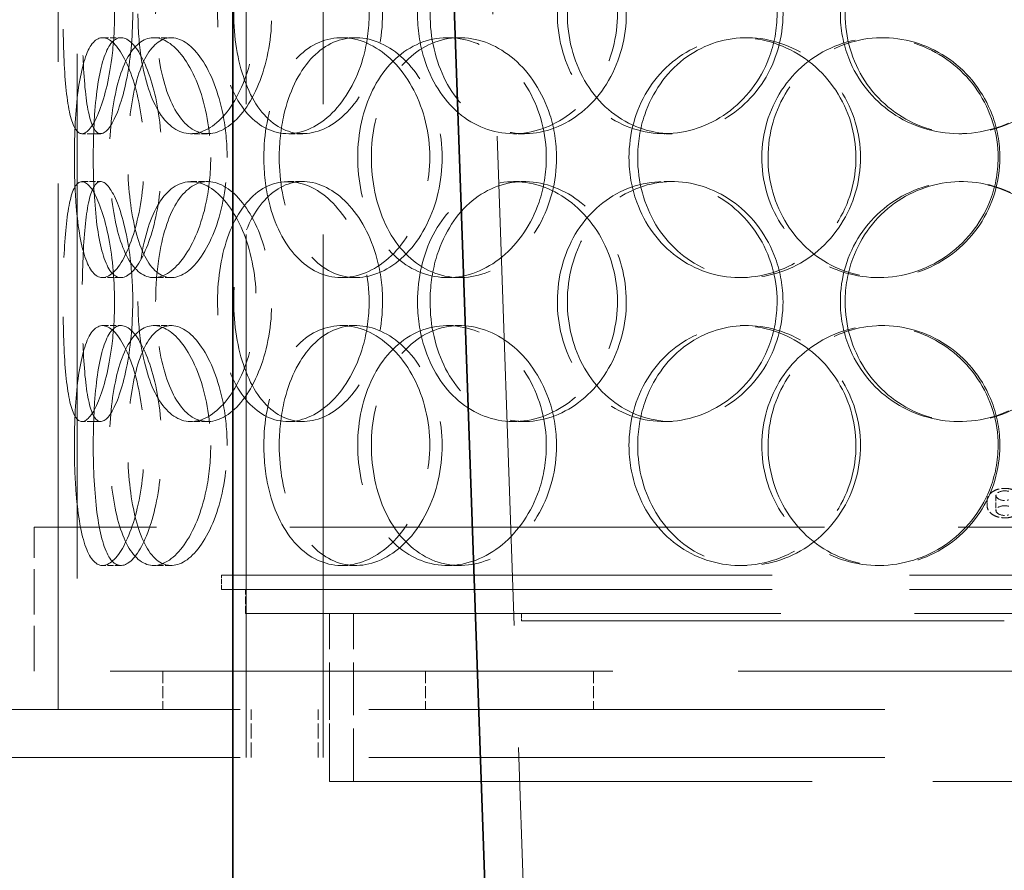
# Model space of a CAD drawing. Units: millimetres. Extents: x 46 to 20951, y 500 to 13923.
# Drawn here: x 13024 to 13229, y 10659 to 10837 of the extents above; entities that cross this region are included whole.
import ezdxf

# ---------------------------------------------------------------- set-up
doc = ezdxf.new("R2010")
doc.units = ezdxf.units.MM
doc.header["$LTSCALE"] = 50
doc.linetypes.add('DASHED', pattern=[0.2068, 0.1655, -0.0413])
doc.layers.add('Dimension (ISO)', color=5, linetype='Continuous', lineweight=9, true_color=0x0000ff)
doc.layers.add('Hidden (ISO)', color=1, linetype='DASHED', lineweight=18, true_color=0xff0000)
doc.layers.add('Visible (ISO)', color=7, linetype='Continuous', lineweight=35)
doc.styles.add('Note Text (ISO)', font='tahoma.ttf')
doc.dimstyles.new('Default (ISO)', dxfattribs={"dimscale": 50, "dimtxt": 3.5, "dimasz": 2.5, "dimexe": 3.175, "dimexo": 0, "dimgap": 0.762, "dimtad": 1, "dimdec": 1, "dimrnd": 1e-08, "dimtxsty": 'Note Text (ISO)', "dimcen": 0.09, "dimdle": 10, "dimclrd": 256, "dimclre": 256, "dimclrt": 256, "dimadec": 1, "dimazin": 2, "dimtfac": 1.001486, "dimtmove": 0, "dimatfit": 3, "dimfxl": 1, "dimtolj": 1, "dimtzin": 0, "dimlwd": -1, "dimlwe": -1, "dimarcsym": 0})

# ---------------------------------------------------------------- blocks, each defined once
blk = doc.blocks.new('*D27')
at = {"layer": 'Defpoints', "color": 0, "transparency": 16777216}
for p in [(1356.47, 11555.88), (15039.97, 11555.88), (15039.97, 9735.28)]:
    blk.add_point(p, dxfattribs=at)
at = {"layer": 'Dimension (ISO)', "transparency": 16777216}
for p, q in [((1356.47, 11555.88), (1356.47, 9576.53)), ((15039.97, 11555.88), (15039.97, 9576.53)), ((1481.47, 9735.28), (14914.97, 9735.28))]:
    blk.add_line(p, q, dxfattribs=at)
for points in [[(1481.47, 9756.11), (1481.47, 9714.44), (1356.47, 9735.28)], [(14914.97, 9756.11), (14914.97, 9714.44), (15039.97, 9735.28)]]:
    blk.add_solid(points, dxfattribs=at)
at = {"layer": 'Dimension (ISO)', "transparency": 16777216, "insert": (7886, 9956.37), "char_height": 175, "attachment_point": 1, "style": 'Note Text (ISO)'}
blk.add_mtext('\\A1;13684', dxfattribs=at)

msp = doc.modelspace()

# ---------------------------------------------------------------- linework, layer by layer
at = {"layer": 'Hidden (ISO)', "ltscale": 13.217279}
for p, q in [((13031.72, 10692.88), (13031.72, 12742.88)), ((13035.72, 12742.88), (13035.72, 10692.88))]:
    msp.add_line(p, q, dxfattribs=at)
at = {"layer": 'Hidden (ISO)', "ltscale": 13.168228}
for p, q in [((13070.91, 10682.88), (13070.91, 11636)), ((13086.91, 10682.88), (13086.91, 11636))]:
    msp.add_line(p, q, dxfattribs=at)
at = {"layer": 'Hidden (ISO)', "ltscale": 12.282398}
msp.add_line((13031.72, 10700.88), (13031.72, 11335.88), dxfattribs=at)
at = {"layer": 'Hidden (ISO)', "ltscale": 12.326783}
msp.add_line((13114.28, 11067.1), (13140.94, 10303.54), dxfattribs=at)
at = {"layer": 'Hidden (ISO)', "ltscale": 0.152202}
for p, q in [((13040.98, 10832.88), (13044.81, 10832.88)), ((13051.63, 10832.88), (13055.26, 10832.88)), ((13090.79, 10832.88), (13093.7, 10832.88)), ((13112.85, 10832.88), (13115.35, 10832.88)), ((13173.77, 10832.88), (13175.14, 10832.88)), ((13202.59, 10832.88), (13203.43, 10832.88)), ((13040.59, 10812.88), (13036.69, 10812.88)), ((13062.87, 10812.88), (13059.38, 10812.88)), ((13082.68, 10812.88), (13079.57, 10812.88)), ((13128.83, 10812.88), (13126.58, 10812.88)), ((13159.65, 10812.88), (13157.98, 10812.88)), ((13219.94, 10812.88), (13219.41, 10812.88)), ((13036.69, 10802.88), (13040.59, 10802.88)), ((13059.38, 10802.88), (13062.87, 10802.88)), ((13079.57, 10802.88), (13082.68, 10802.88)), ((13126.58, 10802.88), (13128.83, 10802.88)), ((13157.98, 10802.88), (13159.65, 10802.88)), ((13219.41, 10802.88), (13219.94, 10802.88)), ((13044.81, 10782.88), (13040.98, 10782.88)), ((13055.26, 10782.88), (13051.63, 10782.88)), ((13093.7, 10782.88), (13090.79, 10782.88)), ((13115.35, 10782.88), (13112.85, 10782.88)), ((13175.14, 10782.88), (13173.77, 10782.88)), ((13203.43, 10782.88), (13202.59, 10782.88)), ((13040.98, 10772.88), (13044.81, 10772.88)), ((13051.63, 10772.88), (13055.26, 10772.88)), ((13090.79, 10772.88), (13093.7, 10772.88)), ((13112.85, 10772.88), (13115.35, 10772.88)), ((13173.77, 10772.88), (13175.14, 10772.88)), ((13202.59, 10772.88), (13203.43, 10772.88)), ((13040.59, 10752.88), (13036.69, 10752.88)), ((13062.87, 10752.88), (13059.38, 10752.88)), ((13082.68, 10752.88), (13079.57, 10752.88)), ((13128.83, 10752.88), (13126.58, 10752.88)), ((13159.65, 10752.88), (13157.98, 10752.88)), ((13219.94, 10752.88), (13219.41, 10752.88)), ((13044.81, 10722.88), (13040.98, 10722.88)), ((13055.26, 10722.88), (13051.63, 10722.88)), ((13093.7, 10722.88), (13090.79, 10722.88)), ((13115.35, 10722.88), (13112.85, 10722.88)), ((13175.14, 10722.88), (13173.77, 10722.88)), ((13203.43, 10722.88), (13202.59, 10722.88))]:
    msp.add_line(p, q, dxfattribs=at)
at = {"layer": 'Hidden (ISO)', "ltscale": 0.042164}
msp.add_line((13225.22, 10736.35), (13225.22, 10735.42), dxfattribs=at)
at = {"layer": 'Hidden (ISO)', "ltscale": 0.140779}
msp.add_line((13227.07, 10737.44), (13227.07, 10734.33), dxfattribs=at)
at = {"layer": 'Hidden (ISO)', "ltscale": 13.459628}
msp.add_line((13469.72, 10730.88), (13026.72, 10730.88), dxfattribs=at)
at = {"layer": 'Hidden (ISO)', "ltscale": 1.142165}
for p, q in [((13026.72, 10700.88), (13026.72, 10730.88)), ((13031.72, 10700.88), (13031.72, 10730.88))]:
    msp.add_line(p, q, dxfattribs=at)
at = {"layer": 'Hidden (ISO)', "ltscale": 13.862202}
for p, q in [((13065.72, 10720.88), (13430.72, 10720.88)), ((13065.72, 10717.88), (13430.72, 10717.88))]:
    msp.add_line(p, q, dxfattribs=at)
at = {"layer": 'Hidden (ISO)', "ltscale": 0.114127}
msp.add_line((13065.72, 10717.88), (13065.72, 10720.88), dxfattribs=at)
at = {"layer": 'Hidden (ISO)', "ltscale": 0.190278}
msp.add_line((13070.72, 10712.88), (13070.72, 10717.88), dxfattribs=at)
at = {"layer": 'Hidden (ISO)', "ltscale": 13.482415}
msp.add_line((13070.72, 10712.88), (13425.72, 10712.88), dxfattribs=at)
at = {"layer": 'Hidden (ISO)', "ltscale": 1.332543}
for p, q in [((13088.22, 10677.88), (13088.22, 10712.88)), ((13093.22, 10677.88), (13093.22, 10712.88))]:
    msp.add_line(p, q, dxfattribs=at)
at = {"layer": 'Hidden (ISO)', "ltscale": 0.057013}
msp.add_line((13128.22, 10711.38), (13128.22, 10712.88), dxfattribs=at)
at = {"layer": 'Hidden (ISO)', "ltscale": 12.153163}
for p, q in [((13128.22, 10711.38), (13368.22, 10711.38)), ((13088.22, 10677.88), (13408.22, 10677.88))]:
    msp.add_line(p, q, dxfattribs=at)
at = {"layer": 'Hidden (ISO)', "ltscale": 12.65231}
msp.add_line((13539.72, 10700.88), (12956.72, 10700.88), dxfattribs=at)
at = {"layer": 'Hidden (ISO)', "ltscale": 0.304504}
for p, q in [((13031.72, 10692.88), (13031.72, 10700.88)), ((13053.54, 10700.88), (13053.54, 10692.88)), ((13108.22, 10700.88), (13108.22, 10692.88)), ((13143.22, 10700.88), (13143.22, 10692.88))]:
    msp.add_line(p, q, dxfattribs=at)
at = {"layer": 'Hidden (ISO)', "ltscale": 12.987013}
for p, q in [((14278.22, 10692.88), (9578.22, 10692.88)), ((14278.22, 10682.88), (9578.22, 10682.88))]:
    msp.add_line(p, q, dxfattribs=at)
at = {"layer": 'Hidden (ISO)', "ltscale": 0.380655}
for p, q in [((13071.91, 10682.88), (13071.91, 10692.88)), ((13085.91, 10682.88), (13085.91, 10692.88)), ((13088.22, 10682.88), (13088.22, 10692.88))]:
    msp.add_line(p, q, dxfattribs=at)
at = {"layer": 'Hidden (ISO)', "ltscale": 0.283849}
for centre in [(13228.92, 10737.44), (13228.92, 10734.33)]:
    msp.add_ellipse(centre, major_axis=(-1.85, 0), ratio=0.542481, start_param=4.267639, end_param=8.298732, dxfattribs=at)
at = {"layer": 'Hidden (ISO)', "ltscale": 6.00773}
for points in [[(13043.48, 10837.88), (13043.48, 10842.81), (13042.98, 10847.72), (13042.13, 10851.81), (13041.28, 10855.9), (13040.1, 10859.15), (13038.93, 10861.02), (13037.77, 10862.86), (13036.62, 10863.35), (13035.7, 10862.41), (13034.76, 10861.46), (13034.06, 10859.01), (13033.6, 10855.48), (13033.14, 10851.98), (13032.9, 10847.43), (13032.8, 10842.59), (13032.71, 10837.77), (13032.76, 10832.68), (13032.96, 10828.15), (13033.17, 10823.6), (13033.55, 10819.64), (13034.18, 10816.94), (13034.8, 10814.27), (13035.68, 10812.84), (13036.73, 10812.88), (13037.79, 10812.93), (13039.02, 10814.45), (13040.15, 10817.2), (13041.3, 10819.98), (13042.31, 10824), (13042.9, 10828.59), (13043.28, 10831.54), (13043.48, 10834.71), (13043.48, 10837.88)], [(13048.35, 10837.88), (13048.35, 10842.81), (13048.92, 10847.72), (13050.03, 10851.81), (13051.15, 10855.9), (13052.82, 10859.15), (13054.89, 10861.02), (13056.93, 10862.86), (13059.36, 10863.35), (13061.81, 10862.41), (13064.31, 10861.46), (13066.81, 10859.01), (13068.79, 10855.48), (13070.75, 10851.98), (13072.16, 10847.43), (13072.71, 10842.59), (13073.26, 10837.77), (13072.94, 10832.68), (13071.82, 10828.15), (13070.69, 10823.6), (13068.78, 10819.64), (13066.5, 10816.94), (13064.26, 10814.27), (13061.69, 10812.84), (13059.28, 10812.88), (13056.86, 10812.93), (13054.62, 10814.45), (13052.86, 10817.2), (13051.08, 10819.98), (13049.78, 10824), (13049.05, 10828.59), (13048.59, 10831.54), (13048.35, 10834.71), (13048.35, 10837.88)], [(13096.5, 10837.88), (13096.5, 10842.81), (13095.41, 10847.72), (13093.48, 10851.81), (13091.54, 10855.9), (13088.77, 10859.15), (13085.72, 10861.02), (13082.73, 10862.86), (13079.49, 10863.35), (13076.56, 10862.41), (13073.56, 10861.46), (13070.9, 10859.01), (13068.92, 10855.48), (13066.96, 10851.98), (13065.67, 10847.43), (13065.17, 10842.59), (13064.67, 10837.77), (13064.95, 10832.68), (13065.99, 10828.15), (13067.04, 10823.6), (13068.86, 10819.64), (13071.27, 10816.94), (13073.65, 10814.27), (13076.6, 10812.84), (13079.7, 10812.88), (13082.81, 10812.93), (13086.04, 10814.45), (13088.81, 10817.2), (13091.6, 10819.98), (13093.9, 10824), (13095.21, 10828.59), (13096.06, 10831.54), (13096.5, 10834.71), (13096.5, 10837.88)], [(13106.58, 10837.88), (13106.58, 10842.81), (13107.71, 10847.72), (13109.84, 10851.81), (13111.98, 10855.9), (13115.11, 10859.15), (13118.8, 10861.02), (13122.43, 10862.86), (13126.6, 10863.35), (13130.64, 10862.41), (13134.77, 10861.46), (13138.74, 10859.01), (13141.81, 10855.48), (13144.86, 10851.98), (13147, 10847.43), (13147.83, 10842.59), (13148.66, 10837.77), (13148.18, 10832.68), (13146.47, 10828.15), (13144.76, 10823.6), (13141.82, 10819.64), (13138.23, 10816.94), (13134.67, 10814.27), (13130.48, 10812.84), (13126.41, 10812.88), (13122.32, 10812.93), (13118.36, 10814.45), (13115.13, 10817.2), (13111.87, 10819.98), (13109.37, 10824), (13107.95, 10828.59), (13107.05, 10831.54), (13106.58, 10834.71), (13106.58, 10837.88)], [(13181.48, 10837.88), (13181.48, 10842.81), (13180.04, 10847.72), (13177.42, 10851.81), (13174.8, 10855.9), (13171.02, 10859.15), (13166.75, 10861.02), (13162.55, 10862.86), (13157.91, 10863.35), (13153.58, 10862.41), (13149.16, 10861.46), (13145.09, 10859.01), (13142.01, 10855.48), (13138.96, 10851.98), (13136.9, 10847.43), (13136.09, 10842.59), (13135.3, 10837.77), (13135.76, 10832.68), (13137.41, 10828.15), (13139.08, 10823.6), (13141.96, 10819.64), (13145.64, 10816.94), (13149.28, 10814.27), (13153.69, 10812.84), (13158.17, 10812.88), (13162.67, 10812.93), (13167.22, 10814.45), (13171.05, 10817.2), (13174.91, 10819.98), (13178, 10824), (13179.76, 10828.59), (13180.89, 10831.54), (13181.48, 10834.71), (13181.48, 10837.88)], [(13194.65, 10837.88), (13194.65, 10842.81), (13196.11, 10847.72), (13198.81, 10851.81), (13201.51, 10855.9), (13205.43, 10859.15), (13209.97, 10861.02), (13214.43, 10862.86), (13219.46, 10863.35), (13224.23, 10862.41), (13229.12, 10861.46), (13233.73, 10859.01), (13237.25, 10855.48), (13240.75, 10851.98), (13243.17, 10847.43), (13244.1, 10842.59), (13245.04, 10837.77), (13244.49, 10832.68), (13242.56, 10828.15), (13240.62, 10823.6), (13237.29, 10819.64), (13233.12, 10816.94), (13229, 10814.27), (13224.08, 10812.84), (13219.2, 10812.88), (13214.3, 10812.93), (13209.44, 10814.45), (13205.43, 10817.2), (13201.38, 10819.98), (13198.21, 10824), (13196.4, 10828.59), (13195.25, 10831.54), (13194.65, 10834.71), (13194.65, 10837.88)], [(13035.1, 10807.88), (13035.1, 10812.81), (13035.35, 10817.72), (13035.89, 10821.81), (13036.44, 10825.9), (13037.28, 10829.15), (13038.41, 10831.02), (13039.53, 10832.86), (13040.94, 10833.35), (13042.44, 10832.41), (13043.96, 10831.46), (13045.57, 10829.01), (13046.87, 10825.48), (13048.15, 10821.98), (13049.11, 10817.43), (13049.49, 10812.59), (13049.86, 10807.77), (13049.63, 10802.68), (13048.88, 10798.15), (13048.12, 10793.6), (13046.84, 10789.64), (13045.38, 10786.94), (13043.94, 10784.27), (13042.34, 10782.84), (13040.91, 10782.88), (13039.49, 10782.93), (13038.25, 10784.45), (13037.32, 10787.2), (13036.39, 10789.98), (13035.77, 10794), (13035.42, 10798.59), (13035.21, 10801.54), (13035.1, 10804.71), (13035.1, 10807.88)], [(13063.51, 10807.88), (13063.51, 10812.81), (13062.71, 10817.72), (13061.31, 10821.81), (13059.91, 10825.9), (13057.93, 10829.15), (13055.82, 10831.02), (13053.74, 10832.86), (13051.55, 10833.35), (13049.64, 10832.41), (13047.68, 10831.46), (13046.01, 10829.01), (13044.8, 10825.48), (13043.6, 10821.98), (13042.85, 10817.43), (13042.56, 10812.59), (13042.26, 10807.77), (13042.43, 10802.68), (13043.04, 10798.15), (13043.66, 10793.6), (13044.75, 10789.64), (13046.25, 10786.94), (13047.74, 10784.27), (13049.65, 10782.84), (13051.72, 10782.88), (13053.79, 10782.93), (13056.03, 10784.45), (13057.98, 10787.2), (13059.95, 10789.98), (13061.61, 10794), (13062.57, 10798.59), (13063.18, 10801.54), (13063.51, 10804.71), (13063.51, 10807.88)], [(13074.57, 10807.88), (13074.57, 10812.81), (13075.47, 10817.72), (13077.16, 10821.81), (13078.86, 10825.9), (13081.37, 10829.15), (13084.38, 10831.02), (13087.35, 10832.86), (13090.79, 10833.35), (13094.17, 10832.41), (13097.62, 10831.46), (13100.99, 10829.01), (13103.62, 10825.48), (13106.22, 10821.98), (13108.08, 10817.43), (13108.79, 10812.59), (13109.51, 10807.77), (13109.09, 10802.68), (13107.62, 10798.15), (13106.14, 10793.6), (13103.62, 10789.64), (13100.57, 10786.94), (13097.54, 10784.27), (13094.03, 10782.84), (13090.64, 10782.88), (13087.25, 10782.93), (13084.01, 10784.45), (13081.41, 10787.2), (13078.77, 10789.98), (13076.78, 10794), (13075.66, 10798.59), (13074.94, 10801.54), (13074.57, 10804.71), (13074.57, 10807.88)], [(13133.41, 10807.88), (13133.41, 10812.81), (13132.13, 10817.72), (13129.81, 10821.81), (13127.49, 10825.9), (13124.15, 10829.15), (13120.44, 10831.02), (13116.78, 10832.86), (13112.77, 10833.35), (13109.09, 10832.41), (13105.32, 10831.46), (13101.9, 10829.01), (13099.34, 10825.48), (13096.8, 10821.98), (13095.1, 10817.43), (13094.44, 10812.59), (13093.78, 10807.77), (13094.16, 10802.68), (13095.52, 10798.15), (13096.9, 10793.6), (13099.28, 10789.64), (13102.37, 10786.94), (13105.42, 10784.27), (13109.16, 10782.84), (13113.01, 10782.88), (13116.88, 10782.93), (13120.84, 10784.45), (13124.19, 10787.2), (13127.58, 10789.98), (13130.32, 10794), (13131.89, 10798.59), (13132.89, 10801.54), (13133.41, 10804.71), (13133.41, 10807.88)], [(13150.63, 10807.88), (13150.63, 10812.81), (13151.97, 10817.72), (13154.47, 10821.81), (13156.97, 10825.9), (13160.62, 10829.15), (13164.87, 10831.02), (13169.05, 10832.86), (13173.8, 10833.35), (13178.35, 10832.41), (13183.01, 10831.46), (13187.43, 10829.01), (13190.84, 10825.48), (13194.21, 10821.98), (13196.56, 10817.43), (13197.47, 10812.59), (13198.38, 10807.77), (13197.85, 10802.68), (13195.98, 10798.15), (13194.1, 10793.6), (13190.86, 10789.64), (13186.86, 10786.94), (13182.89, 10784.27), (13178.2, 10782.84), (13173.57, 10782.88), (13168.93, 10782.93), (13164.37, 10784.45), (13160.63, 10787.2), (13156.85, 10789.98), (13153.91, 10794), (13152.25, 10798.59), (13151.18, 10801.54), (13150.63, 10804.71), (13150.63, 10807.88)], [(13227.51, 10807.88), (13227.51, 10812.81), (13226.01, 10817.72), (13223.25, 10821.81), (13220.5, 10825.9), (13216.51, 10829.15), (13211.97, 10831.02), (13207.5, 10832.86), (13202.52, 10833.35), (13197.85, 10832.41), (13193.06, 10831.46), (13188.62, 10829.01), (13185.24, 10825.48), (13181.89, 10821.98), (13179.6, 10817.43), (13178.72, 10812.59), (13177.83, 10807.77), (13178.34, 10802.68), (13180.18, 10798.15), (13182.02, 10793.6), (13185.2, 10789.64), (13189.21, 10786.94), (13193.19, 10784.27), (13197.98, 10782.84), (13202.8, 10782.88), (13207.63, 10782.93), (13212.48, 10784.45), (13216.53, 10787.2), (13220.62, 10789.98), (13223.86, 10794), (13225.71, 10798.59), (13226.9, 10801.54), (13227.51, 10804.71), (13227.51, 10807.88)], [(13043.48, 10777.88), (13043.48, 10782.81), (13042.98, 10787.72), (13042.13, 10791.81), (13041.28, 10795.9), (13040.1, 10799.15), (13038.93, 10801.02), (13037.77, 10802.86), (13036.62, 10803.35), (13035.7, 10802.41), (13034.76, 10801.46), (13034.06, 10799.01), (13033.6, 10795.48), (13033.14, 10791.98), (13032.9, 10787.43), (13032.8, 10782.59), (13032.71, 10777.77), (13032.76, 10772.68), (13032.96, 10768.15), (13033.17, 10763.6), (13033.55, 10759.64), (13034.18, 10756.94), (13034.8, 10754.27), (13035.68, 10752.84), (13036.73, 10752.88), (13037.79, 10752.93), (13039.02, 10754.45), (13040.15, 10757.2), (13041.3, 10759.98), (13042.31, 10764), (13042.9, 10768.59), (13043.28, 10771.54), (13043.48, 10774.71), (13043.48, 10777.88)], [(13048.35, 10777.88), (13048.35, 10782.81), (13048.92, 10787.72), (13050.03, 10791.81), (13051.15, 10795.9), (13052.82, 10799.15), (13054.89, 10801.02), (13056.93, 10802.86), (13059.36, 10803.35), (13061.81, 10802.41), (13064.31, 10801.46), (13066.81, 10799.01), (13068.79, 10795.48), (13070.75, 10791.98), (13072.16, 10787.43), (13072.71, 10782.59), (13073.26, 10777.77), (13072.94, 10772.68), (13071.82, 10768.15), (13070.69, 10763.6), (13068.78, 10759.64), (13066.5, 10756.94), (13064.26, 10754.27), (13061.69, 10752.84), (13059.28, 10752.88), (13056.86, 10752.93), (13054.62, 10754.45), (13052.86, 10757.2), (13051.08, 10759.98), (13049.78, 10764), (13049.05, 10768.59), (13048.59, 10771.54), (13048.35, 10774.71), (13048.35, 10777.88)], [(13096.5, 10777.88), (13096.5, 10782.81), (13095.41, 10787.72), (13093.48, 10791.81), (13091.54, 10795.9), (13088.77, 10799.15), (13085.72, 10801.02), (13082.73, 10802.86), (13079.49, 10803.35), (13076.56, 10802.41), (13073.56, 10801.46), (13070.9, 10799.01), (13068.92, 10795.48), (13066.96, 10791.98), (13065.67, 10787.43), (13065.17, 10782.59), (13064.67, 10777.77), (13064.95, 10772.68), (13065.99, 10768.15), (13067.04, 10763.6), (13068.86, 10759.64), (13071.27, 10756.94), (13073.65, 10754.27), (13076.6, 10752.84), (13079.7, 10752.88), (13082.81, 10752.93), (13086.04, 10754.45), (13088.81, 10757.2), (13091.6, 10759.98), (13093.9, 10764), (13095.21, 10768.59), (13096.06, 10771.54), (13096.5, 10774.71), (13096.5, 10777.88)], [(13106.58, 10777.88), (13106.58, 10782.81), (13107.71, 10787.72), (13109.84, 10791.81), (13111.98, 10795.9), (13115.11, 10799.15), (13118.8, 10801.02), (13122.43, 10802.86), (13126.6, 10803.35), (13130.64, 10802.41), (13134.77, 10801.46), (13138.74, 10799.01), (13141.81, 10795.48), (13144.86, 10791.98), (13147, 10787.43), (13147.83, 10782.59), (13148.66, 10777.77), (13148.18, 10772.68), (13146.47, 10768.15), (13144.76, 10763.6), (13141.82, 10759.64), (13138.23, 10756.94), (13134.67, 10754.27), (13130.48, 10752.84), (13126.41, 10752.88), (13122.32, 10752.93), (13118.36, 10754.45), (13115.13, 10757.2), (13111.87, 10759.98), (13109.37, 10764), (13107.95, 10768.59), (13107.05, 10771.54), (13106.58, 10774.71), (13106.58, 10777.88)], [(13181.48, 10777.88), (13181.48, 10782.81), (13180.04, 10787.72), (13177.42, 10791.81), (13174.8, 10795.9), (13171.02, 10799.15), (13166.75, 10801.02), (13162.55, 10802.86), (13157.91, 10803.35), (13153.58, 10802.41), (13149.16, 10801.46), (13145.09, 10799.01), (13142.01, 10795.48), (13138.96, 10791.98), (13136.9, 10787.43), (13136.09, 10782.59), (13135.3, 10777.77), (13135.76, 10772.68), (13137.41, 10768.15), (13139.08, 10763.6), (13141.96, 10759.64), (13145.64, 10756.94), (13149.28, 10754.27), (13153.69, 10752.84), (13158.17, 10752.88), (13162.67, 10752.93), (13167.22, 10754.45), (13171.05, 10757.2), (13174.91, 10759.98), (13178, 10764), (13179.76, 10768.59), (13180.89, 10771.54), (13181.48, 10774.71), (13181.48, 10777.88)], [(13194.65, 10777.88), (13194.65, 10782.81), (13196.11, 10787.72), (13198.81, 10791.81), (13201.51, 10795.9), (13205.43, 10799.15), (13209.97, 10801.02), (13214.43, 10802.86), (13219.46, 10803.35), (13224.23, 10802.41), (13229.12, 10801.46), (13233.73, 10799.01), (13237.25, 10795.48), (13240.75, 10791.98), (13243.17, 10787.43), (13244.1, 10782.59), (13245.04, 10777.77), (13244.49, 10772.68), (13242.56, 10768.15), (13240.62, 10763.6), (13237.29, 10759.64), (13233.12, 10756.94), (13229, 10754.27), (13224.08, 10752.84), (13219.2, 10752.88), (13214.3, 10752.93), (13209.44, 10754.45), (13205.43, 10757.2), (13201.38, 10759.98), (13198.21, 10764), (13196.4, 10768.59), (13195.25, 10771.54), (13194.65, 10774.71), (13194.65, 10777.88)], [(13035.1, 10747.88), (13035.1, 10752.81), (13035.35, 10757.72), (13035.89, 10761.81), (13036.44, 10765.9), (13037.28, 10769.15), (13038.41, 10771.02), (13039.53, 10772.86), (13040.94, 10773.35), (13042.44, 10772.41), (13043.96, 10771.46), (13045.57, 10769.01), (13046.87, 10765.48), (13048.15, 10761.98), (13049.11, 10757.43), (13049.49, 10752.59), (13049.86, 10747.77), (13049.63, 10742.68), (13048.88, 10738.15), (13048.12, 10733.6), (13046.84, 10729.64), (13045.38, 10726.94), (13043.94, 10724.27), (13042.34, 10722.84), (13040.91, 10722.88), (13039.49, 10722.93), (13038.25, 10724.45), (13037.32, 10727.2), (13036.39, 10729.98), (13035.77, 10734), (13035.42, 10738.59), (13035.21, 10741.54), (13035.1, 10744.71), (13035.1, 10747.88)], [(13063.51, 10747.88), (13063.51, 10752.81), (13062.71, 10757.72), (13061.31, 10761.81), (13059.91, 10765.9), (13057.93, 10769.15), (13055.82, 10771.02), (13053.74, 10772.86), (13051.55, 10773.35), (13049.64, 10772.41), (13047.68, 10771.46), (13046.01, 10769.01), (13044.8, 10765.48), (13043.6, 10761.98), (13042.85, 10757.43), (13042.56, 10752.59), (13042.26, 10747.77), (13042.43, 10742.68), (13043.04, 10738.15), (13043.66, 10733.6), (13044.75, 10729.64), (13046.25, 10726.94), (13047.74, 10724.27), (13049.65, 10722.84), (13051.72, 10722.88), (13053.79, 10722.93), (13056.03, 10724.45), (13057.98, 10727.2), (13059.95, 10729.98), (13061.61, 10734), (13062.57, 10738.59), (13063.18, 10741.54), (13063.51, 10744.71), (13063.51, 10747.88)], [(13074.57, 10747.88), (13074.57, 10752.81), (13075.47, 10757.72), (13077.16, 10761.81), (13078.86, 10765.9), (13081.37, 10769.15), (13084.38, 10771.02), (13087.35, 10772.86), (13090.79, 10773.35), (13094.17, 10772.41), (13097.62, 10771.46), (13100.99, 10769.01), (13103.62, 10765.48), (13106.22, 10761.98), (13108.08, 10757.43), (13108.79, 10752.59), (13109.51, 10747.77), (13109.09, 10742.68), (13107.62, 10738.15), (13106.14, 10733.6), (13103.62, 10729.64), (13100.57, 10726.94), (13097.54, 10724.27), (13094.03, 10722.84), (13090.64, 10722.88), (13087.25, 10722.93), (13084.01, 10724.45), (13081.41, 10727.2), (13078.77, 10729.98), (13076.78, 10734), (13075.66, 10738.59), (13074.94, 10741.54), (13074.57, 10744.71), (13074.57, 10747.88)], [(13133.41, 10747.88), (13133.41, 10752.81), (13132.13, 10757.72), (13129.81, 10761.81), (13127.49, 10765.9), (13124.15, 10769.15), (13120.44, 10771.02), (13116.78, 10772.86), (13112.77, 10773.35), (13109.09, 10772.41), (13105.32, 10771.46), (13101.9, 10769.01), (13099.34, 10765.48), (13096.8, 10761.98), (13095.1, 10757.43), (13094.44, 10752.59), (13093.78, 10747.77), (13094.16, 10742.68), (13095.52, 10738.15), (13096.9, 10733.6), (13099.28, 10729.64), (13102.37, 10726.94), (13105.42, 10724.27), (13109.16, 10722.84), (13113.01, 10722.88), (13116.88, 10722.93), (13120.84, 10724.45), (13124.19, 10727.2), (13127.58, 10729.98), (13130.32, 10734), (13131.89, 10738.59), (13132.89, 10741.54), (13133.41, 10744.71), (13133.41, 10747.88)], [(13150.63, 10747.88), (13150.63, 10752.81), (13151.97, 10757.72), (13154.47, 10761.81), (13156.97, 10765.9), (13160.62, 10769.15), (13164.87, 10771.02), (13169.05, 10772.86), (13173.8, 10773.35), (13178.35, 10772.41), (13183.01, 10771.46), (13187.43, 10769.01), (13190.84, 10765.48), (13194.21, 10761.98), (13196.56, 10757.43), (13197.47, 10752.59), (13198.38, 10747.77), (13197.85, 10742.68), (13195.98, 10738.15), (13194.1, 10733.6), (13190.86, 10729.64), (13186.86, 10726.94), (13182.89, 10724.27), (13178.2, 10722.84), (13173.57, 10722.88), (13168.93, 10722.93), (13164.37, 10724.45), (13160.63, 10727.2), (13156.85, 10729.98), (13153.91, 10734), (13152.25, 10738.59), (13151.18, 10741.54), (13150.63, 10744.71), (13150.63, 10747.88)], [(13227.51, 10747.88), (13227.51, 10752.81), (13226.01, 10757.72), (13223.25, 10761.81), (13220.5, 10765.9), (13216.51, 10769.15), (13211.97, 10771.02), (13207.5, 10772.86), (13202.52, 10773.35), (13197.85, 10772.41), (13193.06, 10771.46), (13188.62, 10769.01), (13185.24, 10765.48), (13181.89, 10761.98), (13179.6, 10757.43), (13178.72, 10752.59), (13177.83, 10747.77), (13178.34, 10742.68), (13180.18, 10738.15), (13182.02, 10733.6), (13185.2, 10729.64), (13189.21, 10726.94), (13193.19, 10724.27), (13197.98, 10722.84), (13202.8, 10722.88), (13207.63, 10722.93), (13212.48, 10724.45), (13216.53, 10727.2), (13220.62, 10729.98), (13223.86, 10734), (13225.71, 10738.59), (13226.9, 10741.54), (13227.51, 10744.71), (13227.51, 10747.88)]]:
    msp.add_open_spline(points, degree=3, knots=[-3.141593, -3.141593, -3.141593, -3.141593, -2.550603, -2.550603, -2.550603, -1.959274, -1.959274, -1.959274, -1.376869, -1.376869, -1.376869, -0.780694, -0.780694, -0.780694, -0.18948, -0.18948, -0.18948, 0.399827, 0.399827, 0.399827, 0.99278, 0.99278, 0.99278, 1.579234, 1.579234, 1.579234, 2.167086, 2.167086, 2.167086, 2.760674, 2.760674, 2.760674, 3.141593, 3.141593, 3.141593, 3.141593], dxfattribs=at)
at = {"layer": 'Hidden (ISO)', "ltscale": 5.951962}
for points in [[(13047.27, 10837.88), (13047.27, 10832.94), (13046.77, 10828), (13045.93, 10823.9), (13045.09, 10819.81), (13043.93, 10816.57), (13042.77, 10814.71), (13041.63, 10812.89), (13040.51, 10812.42), (13039.61, 10813.37), (13038.69, 10814.35), (13038, 10816.83), (13037.55, 10820.38), (13037.1, 10823.92), (13036.87, 10828.5), (13036.78, 10833.36), (13036.69, 10838.22), (13036.74, 10843.33), (13036.95, 10847.85), (13037.16, 10852.4), (13037.54, 10856.33), (13038.17, 10858.98), (13038.79, 10861.61), (13039.66, 10862.98), (13040.7, 10862.88), (13041.75, 10862.78), (13042.97, 10861.19), (13044.07, 10858.38), (13045.19, 10855.54), (13046.18, 10851.46), (13046.74, 10846.83), (13047.08, 10843.98), (13047.27, 10840.93), (13047.27, 10837.88)], [(13052.04, 10837.88), (13052.04, 10832.94), (13052.61, 10828), (13053.71, 10823.9), (13054.81, 10819.81), (13056.46, 10816.57), (13058.5, 10814.71), (13060.51, 10812.89), (13062.9, 10812.42), (13065.3, 10813.37), (13067.76, 10814.35), (13070.22, 10816.83), (13072.15, 10820.38), (13074.08, 10823.92), (13075.46, 10828.5), (13075.98, 10833.36), (13076.49, 10838.22), (13076.15, 10843.33), (13075.02, 10847.85), (13073.88, 10852.4), (13071.97, 10856.33), (13069.73, 10858.98), (13067.51, 10861.61), (13064.98, 10862.98), (13062.62, 10862.88), (13060.26, 10862.78), (13058.07, 10861.19), (13056.36, 10858.38), (13054.62, 10855.54), (13053.37, 10851.46), (13052.68, 10846.83), (13052.26, 10843.98), (13052.04, 10840.93), (13052.04, 10837.88)], [(13099.3, 10837.88), (13099.3, 10832.94), (13098.23, 10828), (13096.31, 10823.9), (13094.4, 10819.81), (13091.67, 10816.57), (13088.67, 10814.71), (13085.73, 10812.89), (13082.55, 10812.42), (13079.68, 10813.37), (13076.73, 10814.35), (13074.11, 10816.83), (13072.18, 10820.38), (13070.26, 10823.92), (13069, 10828.5), (13068.53, 10833.36), (13068.06, 10838.22), (13068.36, 10843.33), (13069.41, 10847.85), (13070.47, 10852.4), (13072.29, 10856.33), (13074.68, 10858.98), (13077.04, 10861.61), (13079.96, 10862.98), (13083.01, 10862.88), (13086.06, 10862.78), (13089.23, 10861.19), (13091.93, 10858.38), (13094.67, 10855.54), (13096.89, 10851.46), (13098.14, 10846.83), (13098.9, 10843.98), (13099.3, 10840.93), (13099.3, 10837.88)], [(13109.2, 10837.88), (13109.2, 10832.94), (13110.32, 10828), (13112.43, 10823.9), (13114.53, 10819.81), (13117.62, 10816.57), (13121.25, 10814.71), (13124.83, 10812.89), (13128.92, 10812.42), (13132.89, 10813.37), (13136.95, 10814.35), (13140.85, 10816.83), (13143.86, 10820.38), (13146.85, 10823.92), (13148.93, 10828.5), (13149.72, 10833.36), (13150.5, 10838.22), (13149.98, 10843.33), (13148.26, 10847.85), (13146.54, 10852.4), (13143.61, 10856.33), (13140.04, 10858.98), (13136.53, 10861.61), (13132.41, 10862.98), (13128.41, 10862.88), (13124.39, 10862.78), (13120.52, 10861.19), (13117.38, 10858.38), (13114.2, 10855.54), (13111.78, 10851.46), (13110.44, 10846.83), (13109.62, 10843.98), (13109.2, 10840.93), (13109.2, 10837.88)], [(13182.71, 10837.88), (13182.71, 10832.94), (13181.29, 10828), (13178.7, 10823.9), (13176.11, 10819.81), (13172.39, 10816.57), (13168.19, 10814.71), (13164.06, 10812.89), (13159.49, 10812.42), (13155.25, 10813.37), (13150.9, 10814.35), (13146.91, 10816.83), (13143.9, 10820.38), (13140.91, 10823.92), (13138.89, 10828.5), (13138.14, 10833.36), (13137.38, 10838.22), (13137.87, 10843.33), (13139.55, 10847.85), (13141.23, 10852.4), (13144.1, 10856.33), (13147.75, 10858.98), (13151.36, 10861.61), (13155.71, 10862.98), (13160.11, 10862.88), (13164.54, 10862.78), (13168.99, 10861.19), (13172.72, 10858.38), (13176.49, 10855.54), (13179.48, 10851.46), (13181.15, 10846.83), (13182.18, 10843.98), (13182.71, 10840.93), (13182.71, 10837.88)], [(13195.64, 10837.88), (13195.64, 10832.94), (13197.09, 10828), (13199.75, 10823.9), (13202.41, 10819.81), (13206.29, 10816.57), (13210.75, 10814.71), (13215.14, 10812.89), (13220.08, 10812.42), (13224.77, 10813.37), (13229.58, 10814.35), (13234.1, 10816.83), (13237.55, 10820.38), (13240.97, 10823.92), (13243.33, 10828.5), (13244.21, 10833.36), (13245.1, 10838.22), (13244.52, 10843.33), (13242.57, 10847.85), (13240.61, 10852.4), (13237.28, 10856.33), (13233.15, 10858.98), (13229.07, 10861.61), (13224.23, 10862.98), (13219.43, 10862.88), (13214.62, 10862.78), (13209.87, 10861.19), (13205.96, 10858.38), (13202.01, 10855.54), (13198.94, 10851.46), (13197.23, 10846.83), (13196.18, 10843.98), (13195.64, 10840.93), (13195.64, 10837.88)], [(13039.04, 10807.88), (13039.04, 10802.94), (13039.29, 10798), (13039.82, 10793.9), (13040.36, 10789.81), (13041.19, 10786.57), (13042.31, 10784.71), (13043.41, 10782.89), (13044.8, 10782.42), (13046.27, 10783.37), (13047.77, 10784.35), (13049.35, 10786.83), (13050.62, 10790.38), (13051.88, 10793.92), (13052.82, 10798.5), (13053.17, 10803.36), (13053.52, 10808.22), (13053.28, 10813.33), (13052.52, 10817.85), (13051.76, 10822.4), (13050.49, 10826.33), (13049.04, 10828.98), (13047.62, 10831.61), (13046.05, 10832.98), (13044.66, 10832.88), (13043.26, 10832.78), (13042.06, 10831.19), (13041.16, 10828.38), (13040.25, 10825.54), (13039.65, 10821.46), (13039.33, 10816.83), (13039.13, 10813.98), (13039.04, 10810.93), (13039.04, 10807.88)], [(13066.92, 10807.88), (13066.92, 10802.94), (13066.13, 10798), (13064.75, 10793.9), (13063.37, 10789.81), (13061.42, 10786.57), (13059.34, 10784.71), (13057.3, 10782.89), (13055.15, 10782.42), (13053.27, 10783.37), (13051.35, 10784.35), (13049.71, 10786.83), (13048.53, 10790.38), (13047.35, 10793.92), (13046.62, 10798.5), (13046.34, 10803.36), (13046.07, 10808.22), (13046.24, 10813.33), (13046.86, 10817.85), (13047.49, 10822.4), (13048.58, 10826.33), (13050.07, 10828.98), (13051.55, 10831.61), (13053.43, 10832.98), (13055.47, 10832.88), (13057.52, 10832.78), (13059.71, 10831.19), (13061.62, 10828.38), (13063.55, 10825.54), (13065.16, 10821.46), (13066.07, 10816.83), (13066.63, 10813.98), (13066.92, 10810.93), (13066.92, 10807.88)], [(13077.78, 10807.88), (13077.78, 10802.94), (13078.67, 10798), (13080.34, 10793.9), (13082.02, 10789.81), (13084.5, 10786.57), (13087.46, 10784.71), (13090.38, 10782.89), (13093.76, 10782.42), (13097.08, 10783.37), (13100.48, 10784.35), (13103.79, 10786.83), (13106.36, 10790.38), (13108.91, 10793.92), (13110.72, 10798.5), (13111.4, 10803.36), (13112.07, 10808.22), (13111.62, 10813.33), (13110.14, 10817.85), (13108.65, 10822.4), (13106.14, 10826.33), (13103.11, 10828.98), (13100.13, 10831.61), (13096.66, 10832.98), (13093.35, 10832.88), (13090.02, 10832.78), (13086.85, 10831.19), (13084.32, 10828.38), (13081.75, 10825.54), (13079.83, 10821.46), (13078.77, 10816.83), (13078.11, 10813.98), (13077.78, 10810.93), (13077.78, 10807.88)], [(13135.54, 10807.88), (13135.54, 10802.94), (13134.26, 10798), (13131.97, 10793.9), (13129.68, 10789.81), (13126.39, 10786.57), (13122.74, 10784.71), (13119.14, 10782.89), (13115.2, 10782.42), (13111.59, 10783.37), (13107.88, 10784.35), (13104.53, 10786.83), (13102.02, 10790.38), (13099.53, 10793.92), (13097.88, 10798.5), (13097.25, 10803.36), (13096.63, 10808.22), (13097.03, 10813.33), (13098.42, 10817.85), (13099.8, 10822.4), (13102.18, 10826.33), (13105.25, 10828.98), (13108.27, 10831.61), (13111.96, 10832.98), (13115.75, 10832.88), (13119.55, 10832.78), (13123.43, 10831.19), (13126.7, 10828.38), (13130.01, 10825.54), (13132.67, 10821.46), (13134.15, 10816.83), (13135.06, 10813.98), (13135.54, 10810.93), (13135.54, 10807.88)], [(13152.44, 10807.88), (13152.44, 10802.94), (13153.76, 10798), (13156.23, 10793.9), (13158.7, 10789.81), (13162.3, 10786.57), (13166.48, 10784.71), (13170.6, 10782.89), (13175.27, 10782.42), (13179.73, 10783.37), (13184.31, 10784.35), (13188.65, 10786.83), (13191.98, 10790.38), (13195.29, 10793.92), (13197.58, 10798.5), (13198.45, 10803.36), (13199.3, 10808.22), (13198.74, 10813.33), (13196.85, 10817.85), (13194.95, 10822.4), (13191.72, 10826.33), (13187.75, 10828.98), (13183.83, 10831.61), (13179.21, 10832.98), (13174.66, 10832.88), (13170.1, 10832.78), (13165.65, 10831.19), (13162.01, 10828.38), (13158.32, 10825.54), (13155.48, 10821.46), (13153.9, 10816.83), (13152.93, 10813.98), (13152.44, 10810.93), (13152.44, 10807.88)], [(13227.89, 10807.88), (13227.89, 10802.94), (13226.4, 10798), (13223.68, 10793.9), (13220.97, 10789.81), (13217.04, 10786.57), (13212.57, 10784.71), (13208.17, 10782.89), (13203.28, 10782.42), (13198.69, 10783.37), (13193.98, 10784.35), (13189.62, 10786.83), (13186.32, 10790.38), (13183.04, 10793.92), (13180.81, 10798.5), (13179.97, 10803.36), (13179.13, 10808.22), (13179.68, 10813.33), (13181.53, 10817.85), (13183.39, 10822.4), (13186.56, 10826.33), (13190.54, 10828.98), (13194.48, 10831.61), (13199.2, 10832.98), (13203.93, 10832.88), (13208.69, 10832.78), (13213.44, 10831.19), (13217.38, 10828.38), (13221.37, 10825.54), (13224.51, 10821.46), (13226.26, 10816.83), (13227.34, 10813.98), (13227.89, 10810.93), (13227.89, 10807.88)], [(13047.27, 10777.88), (13047.27, 10772.94), (13046.77, 10768), (13045.93, 10763.9), (13045.09, 10759.81), (13043.93, 10756.57), (13042.77, 10754.71), (13041.63, 10752.89), (13040.51, 10752.42), (13039.61, 10753.37), (13038.69, 10754.35), (13038, 10756.83), (13037.55, 10760.38), (13037.1, 10763.92), (13036.87, 10768.5), (13036.78, 10773.36), (13036.69, 10778.22), (13036.74, 10783.33), (13036.95, 10787.85), (13037.16, 10792.4), (13037.54, 10796.33), (13038.17, 10798.98), (13038.79, 10801.61), (13039.66, 10802.98), (13040.7, 10802.88), (13041.75, 10802.78), (13042.97, 10801.19), (13044.07, 10798.38), (13045.19, 10795.54), (13046.18, 10791.46), (13046.74, 10786.83), (13047.08, 10783.98), (13047.27, 10780.93), (13047.27, 10777.88)], [(13052.04, 10777.88), (13052.04, 10772.94), (13052.61, 10768), (13053.71, 10763.9), (13054.81, 10759.81), (13056.46, 10756.57), (13058.5, 10754.71), (13060.51, 10752.89), (13062.9, 10752.42), (13065.3, 10753.37), (13067.76, 10754.35), (13070.22, 10756.83), (13072.15, 10760.38), (13074.08, 10763.92), (13075.46, 10768.5), (13075.98, 10773.36), (13076.49, 10778.22), (13076.15, 10783.33), (13075.02, 10787.85), (13073.88, 10792.4), (13071.97, 10796.33), (13069.73, 10798.98), (13067.51, 10801.61), (13064.98, 10802.98), (13062.62, 10802.88), (13060.26, 10802.78), (13058.07, 10801.19), (13056.36, 10798.38), (13054.62, 10795.54), (13053.37, 10791.46), (13052.68, 10786.83), (13052.26, 10783.98), (13052.04, 10780.93), (13052.04, 10777.88)], [(13099.3, 10777.88), (13099.3, 10772.94), (13098.23, 10768), (13096.31, 10763.9), (13094.4, 10759.81), (13091.67, 10756.57), (13088.67, 10754.71), (13085.73, 10752.89), (13082.55, 10752.42), (13079.68, 10753.37), (13076.73, 10754.35), (13074.11, 10756.83), (13072.18, 10760.38), (13070.26, 10763.92), (13069, 10768.5), (13068.53, 10773.36), (13068.06, 10778.22), (13068.36, 10783.33), (13069.41, 10787.85), (13070.47, 10792.4), (13072.29, 10796.33), (13074.68, 10798.98), (13077.04, 10801.61), (13079.96, 10802.98), (13083.01, 10802.88), (13086.06, 10802.78), (13089.23, 10801.19), (13091.93, 10798.38), (13094.67, 10795.54), (13096.89, 10791.46), (13098.14, 10786.83), (13098.9, 10783.98), (13099.3, 10780.93), (13099.3, 10777.88)], [(13109.2, 10777.88), (13109.2, 10772.94), (13110.32, 10768), (13112.43, 10763.9), (13114.53, 10759.81), (13117.62, 10756.57), (13121.25, 10754.71), (13124.83, 10752.89), (13128.92, 10752.42), (13132.89, 10753.37), (13136.95, 10754.35), (13140.85, 10756.83), (13143.86, 10760.38), (13146.85, 10763.92), (13148.93, 10768.5), (13149.72, 10773.36), (13150.5, 10778.22), (13149.98, 10783.33), (13148.26, 10787.85), (13146.54, 10792.4), (13143.61, 10796.33), (13140.04, 10798.98), (13136.53, 10801.61), (13132.41, 10802.98), (13128.41, 10802.88), (13124.39, 10802.78), (13120.52, 10801.19), (13117.38, 10798.38), (13114.2, 10795.54), (13111.78, 10791.46), (13110.44, 10786.83), (13109.62, 10783.98), (13109.2, 10780.93), (13109.2, 10777.88)], [(13182.71, 10777.88), (13182.71, 10772.94), (13181.29, 10768), (13178.7, 10763.9), (13176.11, 10759.81), (13172.39, 10756.57), (13168.19, 10754.71), (13164.06, 10752.89), (13159.49, 10752.42), (13155.25, 10753.37), (13150.9, 10754.35), (13146.91, 10756.83), (13143.9, 10760.38), (13140.91, 10763.92), (13138.89, 10768.5), (13138.14, 10773.36), (13137.38, 10778.22), (13137.87, 10783.33), (13139.55, 10787.85), (13141.23, 10792.4), (13144.1, 10796.33), (13147.75, 10798.98), (13151.36, 10801.61), (13155.71, 10802.98), (13160.11, 10802.88), (13164.54, 10802.78), (13168.99, 10801.19), (13172.72, 10798.38), (13176.49, 10795.54), (13179.48, 10791.46), (13181.15, 10786.83), (13182.18, 10783.98), (13182.71, 10780.93), (13182.71, 10777.88)], [(13195.64, 10777.88), (13195.64, 10772.94), (13197.09, 10768), (13199.75, 10763.9), (13202.41, 10759.81), (13206.29, 10756.57), (13210.75, 10754.71), (13215.14, 10752.89), (13220.08, 10752.42), (13224.77, 10753.37), (13229.58, 10754.35), (13234.1, 10756.83), (13237.55, 10760.38), (13240.97, 10763.92), (13243.33, 10768.5), (13244.21, 10773.36), (13245.1, 10778.22), (13244.52, 10783.33), (13242.57, 10787.85), (13240.61, 10792.4), (13237.28, 10796.33), (13233.15, 10798.98), (13229.07, 10801.61), (13224.23, 10802.98), (13219.43, 10802.88), (13214.62, 10802.78), (13209.87, 10801.19), (13205.96, 10798.38), (13202.01, 10795.54), (13198.94, 10791.46), (13197.23, 10786.83), (13196.18, 10783.98), (13195.64, 10780.93), (13195.64, 10777.88)], [(13039.04, 10747.88), (13039.04, 10742.94), (13039.29, 10738), (13039.82, 10733.9), (13040.36, 10729.81), (13041.19, 10726.57), (13042.31, 10724.71), (13043.41, 10722.89), (13044.8, 10722.42), (13046.27, 10723.37), (13047.77, 10724.35), (13049.35, 10726.83), (13050.62, 10730.38), (13051.88, 10733.92), (13052.82, 10738.5), (13053.17, 10743.36), (13053.52, 10748.22), (13053.28, 10753.33), (13052.52, 10757.85), (13051.76, 10762.4), (13050.49, 10766.33), (13049.04, 10768.98), (13047.62, 10771.61), (13046.05, 10772.98), (13044.66, 10772.88), (13043.26, 10772.78), (13042.06, 10771.19), (13041.16, 10768.38), (13040.25, 10765.54), (13039.65, 10761.46), (13039.33, 10756.83), (13039.13, 10753.98), (13039.04, 10750.93), (13039.04, 10747.88)], [(13066.92, 10747.88), (13066.92, 10742.94), (13066.13, 10738), (13064.75, 10733.9), (13063.37, 10729.81), (13061.42, 10726.57), (13059.34, 10724.71), (13057.3, 10722.89), (13055.15, 10722.42), (13053.27, 10723.37), (13051.35, 10724.35), (13049.71, 10726.83), (13048.53, 10730.38), (13047.35, 10733.92), (13046.62, 10738.5), (13046.34, 10743.36), (13046.07, 10748.22), (13046.24, 10753.33), (13046.86, 10757.85), (13047.49, 10762.4), (13048.58, 10766.33), (13050.07, 10768.98), (13051.55, 10771.61), (13053.43, 10772.98), (13055.47, 10772.88), (13057.52, 10772.78), (13059.71, 10771.19), (13061.62, 10768.38), (13063.55, 10765.54), (13065.16, 10761.46), (13066.07, 10756.83), (13066.63, 10753.98), (13066.92, 10750.93), (13066.92, 10747.88)], [(13077.78, 10747.88), (13077.78, 10742.94), (13078.67, 10738), (13080.34, 10733.9), (13082.02, 10729.81), (13084.5, 10726.57), (13087.46, 10724.71), (13090.38, 10722.89), (13093.76, 10722.42), (13097.08, 10723.37), (13100.48, 10724.35), (13103.79, 10726.83), (13106.36, 10730.38), (13108.91, 10733.92), (13110.72, 10738.5), (13111.4, 10743.36), (13112.07, 10748.22), (13111.62, 10753.33), (13110.14, 10757.85), (13108.65, 10762.4), (13106.14, 10766.33), (13103.11, 10768.98), (13100.13, 10771.61), (13096.66, 10772.98), (13093.35, 10772.88), (13090.02, 10772.78), (13086.85, 10771.19), (13084.32, 10768.38), (13081.75, 10765.54), (13079.83, 10761.46), (13078.77, 10756.83), (13078.11, 10753.98), (13077.78, 10750.93), (13077.78, 10747.88)], [(13135.54, 10747.88), (13135.54, 10742.94), (13134.26, 10738), (13131.97, 10733.9), (13129.68, 10729.81), (13126.39, 10726.57), (13122.74, 10724.71), (13119.14, 10722.89), (13115.2, 10722.42), (13111.59, 10723.37), (13107.88, 10724.35), (13104.53, 10726.83), (13102.02, 10730.38), (13099.53, 10733.92), (13097.88, 10738.5), (13097.25, 10743.36), (13096.63, 10748.22), (13097.03, 10753.33), (13098.42, 10757.85), (13099.8, 10762.4), (13102.18, 10766.33), (13105.25, 10768.98), (13108.27, 10771.61), (13111.96, 10772.98), (13115.75, 10772.88), (13119.55, 10772.78), (13123.43, 10771.19), (13126.7, 10768.38), (13130.01, 10765.54), (13132.67, 10761.46), (13134.15, 10756.83), (13135.06, 10753.98), (13135.54, 10750.93), (13135.54, 10747.88)], [(13152.44, 10747.88), (13152.44, 10742.94), (13153.76, 10738), (13156.23, 10733.9), (13158.7, 10729.81), (13162.3, 10726.57), (13166.48, 10724.71), (13170.6, 10722.89), (13175.27, 10722.42), (13179.73, 10723.37), (13184.31, 10724.35), (13188.65, 10726.83), (13191.98, 10730.38), (13195.29, 10733.92), (13197.58, 10738.5), (13198.45, 10743.36), (13199.3, 10748.22), (13198.74, 10753.33), (13196.85, 10757.85), (13194.95, 10762.4), (13191.72, 10766.33), (13187.75, 10768.98), (13183.83, 10771.61), (13179.21, 10772.98), (13174.66, 10772.88), (13170.1, 10772.78), (13165.65, 10771.19), (13162.01, 10768.38), (13158.32, 10765.54), (13155.48, 10761.46), (13153.9, 10756.83), (13152.93, 10753.98), (13152.44, 10750.93), (13152.44, 10747.88)], [(13227.89, 10747.88), (13227.89, 10742.94), (13226.4, 10738), (13223.68, 10733.9), (13220.97, 10729.81), (13217.04, 10726.57), (13212.57, 10724.71), (13208.17, 10722.89), (13203.28, 10722.42), (13198.69, 10723.37), (13193.98, 10724.35), (13189.62, 10726.83), (13186.32, 10730.38), (13183.04, 10733.92), (13180.81, 10738.5), (13179.97, 10743.36), (13179.13, 10748.22), (13179.68, 10753.33), (13181.53, 10757.85), (13183.39, 10762.4), (13186.56, 10766.33), (13190.54, 10768.98), (13194.48, 10771.61), (13199.2, 10772.98), (13203.93, 10772.88), (13208.69, 10772.78), (13213.44, 10771.19), (13217.38, 10768.38), (13221.37, 10765.54), (13224.51, 10761.46), (13226.26, 10756.83), (13227.34, 10753.98), (13227.89, 10750.93), (13227.89, 10747.88)]]:
    msp.add_open_spline(points, degree=3, knots=[-3.141593, -3.141593, -3.141593, -3.141593, -2.548221, -2.548221, -2.548221, -1.955877, -1.955877, -1.955877, -1.37302, -1.37302, -1.37302, -0.775459, -0.775459, -0.775459, -0.181751, -0.181751, -0.181751, 0.410231, 0.410231, 0.410231, 1.004672, 1.004672, 1.004672, 1.59146, 1.59146, 1.59146, 2.180121, 2.180121, 2.180121, 2.775735, 2.775735, 2.775735, 3.141593, 3.141593, 3.141593, 3.141593], dxfattribs=at)
at = {"layer": 'Hidden (ISO)', "ltscale": 0.268519}
for points in [[(13230.45, 10738.73), (13230.08, 10738.84), (13229.68, 10738.91), (13228.89, 10738.96), (13228.5, 10738.95), (13227.72, 10738.84), (13227.34, 10738.74), (13226.63, 10738.45), (13226.28, 10738.25), (13225.74, 10737.75), (13225.51, 10737.47), (13225.27, 10736.89), (13225.22, 10736.62), (13225.22, 10736.35)], [(13230.45, 10733.04), (13230.08, 10732.92), (13229.68, 10732.85), (13228.89, 10732.8), (13228.5, 10732.82), (13227.72, 10732.93), (13227.34, 10733.03), (13226.63, 10733.32), (13226.28, 10733.52), (13225.74, 10734.01), (13225.51, 10734.3), (13225.27, 10734.88), (13225.22, 10735.15), (13225.22, 10735.42)]]:
    msp.add_open_spline(points, degree=3, knots=[4.207195, 4.207195, 4.207195, 4.207195, 4.595357, 4.595357, 4.973993, 4.973993, 5.35537, 5.35537, 5.744181, 5.744181, 6.064678, 6.064678, 6.283185, 6.283185, 6.283185, 6.283185], dxfattribs=at)
at = {"layer": 'Visible (ISO)'}
for p, q in [((13068.12, 11253.97), (13068.12, 10251.58)), ((13106.28, 11066.82), (13132.95, 10303.26))]:
    msp.add_line(p, q, dxfattribs=at)

# ---------------------------------------------------------------- dimensions: what is measured, and where the dimension line sits
at = {"layer": 'Dimension (ISO)'}
dim = msp.add_linear_dim(base=(15039.96829383, 9735.27705043), p1=(1356.46829383, 11555.88337312), p2=(15039.96829383, 11555.88337312), angle=180, dimstyle='Default (ISO)', override={"dimgap": 0.762, "dimdec": 0, "dimtol": 0, "dimlim": 0, "dimtp": 0, "dimtm": 0, "dimtdec": 2, "dimtofl": 0, "dimatfit": 1}, dxfattribs=at)
dim.commit()
dim.dimension.update_dxf_attribs({"geometry": '*D27', "text_midpoint": (8198.21829383, 9735.27705043), "dimtype": 160})

doc.saveas('drawing.dxf')
